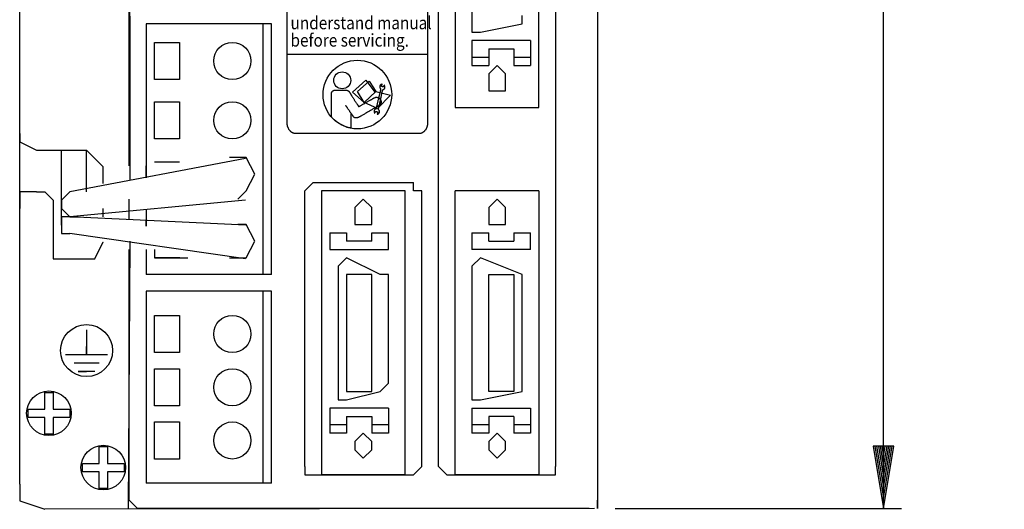
# Model space of a CAD drawing. Extents: x 0.6 to 19.9, y 0.5 to 15.9.
# Drawn here: x 8.8 to 11, y 10.7 to 11.8 of the extents above; entities that cross this region are included whole.
import ezdxf
from ezdxf.enums import TextEntityAlignment as Align

# ---------------------------------------------------------------- set-up
doc = ezdxf.new("R2010")
doc.units = 0
doc.header["$LTSCALE"] = 12
for name, pattern in [('L0', [0]), ('L10', [0]), ('LDM', [0]), ('LEA', [0]), ('S10', [0]), ('SL0', [0])]:
    doc.linetypes.add(name, pattern=pattern)
doc.layers.get('0').update_dxf_attribs({"linetype": 'CONTINUOUS'})
for name, color, linetype in [('4', 7, 'CONTINUOUS'), ('500', 7, 'CONTINUOUS'), ('503', 7, 'CONTINUOUS'), ('6', 7, 'CONTINUOUS')]:
    doc.layers.add(name, color=color, linetype=linetype)
doc.styles.add('DT1_1', font='MEDTEXT', dxfattribs={"width": 1.06125, "height": 8})
doc.styles.add('TDM', font='MEDTEXT', dxfattribs={"height": 4})
doc.dimstyles.new('MEDDIM205', dxfattribs={"dimtxt": 0.125984, "dimasz": 0.18, "dimexe": 0.18, "dimexo": 0.0625, "dimgap": 0.09, "dimtad": 0, "dimtih": 1, "dimtoh": 1, "dimrnd": 0.01, "dimzin": 12, "dimcen": 0.09, "dimclrd": 4, "dimclre": 4, "dimclrt": 4, "dimazin": 3, "dimtfac": 0.7, "dimtmove": 0, "dimatfit": 3})

# ---------------------------------------------------------------- blocks, each defined once
blk = doc.blocks.new('MEDFUNV_6')
at = {"layer": '503', "color": 4, "linetype": 'SL0'}
for points in [[(3.500003, 0.583334), (0, 0), (3.500003, -0.583334), (3.500003, 0.583334)], [(3.500003, 0.486111), (0.583334, 0), (3.500003, -0.486111)], [(3.500003, 0.388889), (1.166668, 0), (3.500003, -0.388889)], [(3.500003, 0.291667), (1.750001, 0), (3.500003, -0.291667)], [(3.500003, 0.194445), (2.333335, 0), (3.500003, -0.194445)], [(3.500003, 0.097222), (2.916669, 0), (3.500003, -0.097222)]]:
    blk.add_lwpolyline(points, dxfattribs=at)
blk = doc.blocks.new('MEDFUNV_7')
at = {"layer": '4', "color": 4, "linetype": 'LDM'}
for points in [[(-3.500003, 0.583334), (0, 0), (-3.500003, -0.583334), (-3.500003, 0.583334)], [(-3.500003, 0.486111), (-0.583334, 0), (-3.500003, -0.486111)], [(-3.500003, 0.388889), (-1.166668, 0), (-3.500003, -0.388889)], [(-3.500003, 0.291667), (-1.750001, 0), (-3.500003, -0.291667)], [(-3.500003, 0.194445), (-2.333335, 0), (-3.500003, -0.194445)], [(-3.500003, 0.097222), (-2.916669, 0), (-3.500003, -0.097222)]]:
    blk.add_lwpolyline(points, dxfattribs=at)
blk = doc.blocks.new('MEDCLUMP_DIM_206_')
at = {"layer": '4', "color": 4, "linetype": 'LEA'}
for points in [[(10.139586, 13.650679), (10.772312, 13.650679)], [(10.139586, 10.730696), (10.772312, 10.730696)]]:
    blk.add_lwpolyline(points, dxfattribs=at)
at = {"layer": '4', "color": 4, "linetype": 'LDM'}
for points in [[(10.732942, 12.316842), (10.732942, 13.650679)], [(10.732942, 10.730696), (10.732942, 11.897062)]]:
    blk.add_lwpolyline(points, dxfattribs=at)
at = {"layer": '4', "xscale": 0.03937, "yscale": 0.03937, "rotation": 90}
for name, p in [('MEDFUNV_7', (10.732942, 13.650679)), ('MEDFUNV_6', (10.732942, 10.730696))]:
    blk.add_blockref(name, p, dxfattribs=at)
at = {"layer": '4', "color": 4, "style": 'TDM'}
blk.add_text('155.0', height=0.125984, dxfattribs=at).set_placement((10.525067, 12.211897), align=Align.MIDDLE_LEFT)
blk.add_text('[6.10]', height=0.125984, dxfattribs=at).set_placement((10.774894, 12.002007), align=Align.MIDDLE_CENTER)
blk = doc.blocks.new('*D205')
blk.add_blockref('MEDCLUMP_DIM_206_', (0, 0))
blk = doc.blocks.new('MEDCLUMP_UCL_1995_')
at = {"layer": '503', "color": 2, "linetype": 'S10'}
blk.add_lwpolyline([(9.120723, 11.547967), (9.120723, 11.63011), (9.176173, 11.63011), (9.176173, 11.547967)], close=True, dxfattribs=at)
blk.add_circle((9.293203, 11.589044), 0.041072, dxfattribs=at)
blk = doc.blocks.new('MEDCLUMP_SET_2003_')
at = {"layer": '503', "color": 2, "linetype": 'S10'}
blk.add_lwpolyline([(9.120723, 10.839868), (9.120723, 10.922), (9.176173, 10.922), (9.176173, 10.839868)], close=True, dxfattribs=at)
blk.add_circle((9.293208, 10.880934), 0.041067, dxfattribs=at)
blk = doc.blocks.new('MEDCLUMP_SET_2010_')
at = {"layer": '503', "color": 2, "linetype": 'S10'}
blk.add_lwpolyline([(9.120723, 11.075321), (9.120723, 11.157454), (9.176173, 11.157454), (9.176173, 11.075321)], close=True, dxfattribs=at)
blk.add_circle((9.293208, 11.116387), 0.041067, dxfattribs=at)
blk = doc.blocks.new('MEDCLUMP_SET_2017_')
at = {"layer": '503', "color": 2, "linetype": 'S10'}
blk.add_lwpolyline([(9.120723, 10.957584), (9.120723, 11.039727), (9.176173, 11.039727), (9.176173, 10.957584)], close=True, dxfattribs=at)
blk.add_circle((9.293208, 10.998661), 0.041067, dxfattribs=at)
blk = doc.blocks.new('MEDCLUMP_UCL_2002_')
for name in ['MEDCLUMP_SET_2010_', 'MEDCLUMP_SET_2017_', 'MEDCLUMP_SET_2003_']:
    blk.add_blockref(name, (0, 0))
blk = doc.blocks.new('MEDCLUMP_UCL_2024_')
at = {"layer": '503', "color": 2, "linetype": 'S10'}
blk.add_lwpolyline([(9.120723, 11.679386), (9.120723, 11.761529), (9.176173, 11.761529), (9.176173, 11.679386)], close=True, dxfattribs=at)
blk.add_circle((9.293208, 11.720462), 0.041067, dxfattribs=at)
blk = doc.blocks.new('MEDCLUMP_SET_2077_')
at = {"layer": '503', "color": 2, "linetype": 'S10'}
for points in [[(8.998541, 10.867252), (9.017024, 10.867252)], [(8.998541, 10.830295), (8.998541, 10.867252), (8.998541, 10.867252)], [(9.017024, 10.867252), (9.017024, 10.830295), (9.017024, 10.830295)], [(8.961584, 10.811812), (8.961584, 10.830295), (8.961584, 10.830295)], [(8.961584, 10.830295), (8.998541, 10.830295)], [(9.017024, 10.830295), (9.053991, 10.830295)], [(9.053991, 10.830295), (9.053991, 10.811812), (9.053991, 10.811812)], [(8.998541, 10.811812), (8.961584, 10.811812), (8.961584, 10.811812)], [(8.998541, 10.774845), (8.998541, 10.811812), (8.998541, 10.811812)], [(9.053991, 10.811812), (9.017024, 10.811812), (9.017024, 10.811812)], [(9.017024, 10.811812), (9.017024, 10.774845), (9.017024, 10.774845)], [(9.017024, 10.774845), (8.998541, 10.774845), (8.998541, 10.774845)]]:
    blk.add_lwpolyline(points, dxfattribs=at)
blk = doc.blocks.new('MEDCLUMP_UCL_2073_')
at = {"layer": '503', "color": 2, "linetype": 'S10'}
blk.add_circle((9.007777, 10.821048), 0.049286, dxfattribs=at)
blk.add_blockref('MEDCLUMP_SET_2077_', (0, 0))
blk = doc.blocks.new('MEDCLUMP_SET_2118_')
at = {"layer": '503', "color": 2, "linetype": 'S10'}
for points in [[(8.878413, 10.987379), (8.896887, 10.987379)], [(8.878413, 10.950423), (8.878413, 10.987379), (8.878413, 10.987379)], [(8.896887, 10.987379), (8.896887, 10.950423), (8.896887, 10.950423)], [(8.841456, 10.931939), (8.841456, 10.950423), (8.841456, 10.950423)], [(8.841456, 10.950423), (8.878413, 10.950423)], [(8.896887, 10.950423), (8.933864, 10.950423)], [(8.933864, 10.950423), (8.933864, 10.931939), (8.933864, 10.931939)], [(8.878413, 10.931939), (8.841456, 10.931939), (8.841456, 10.931939)], [(8.878413, 10.894972), (8.878413, 10.931939), (8.878413, 10.931939)], [(8.933864, 10.931939), (8.896887, 10.931939), (8.896887, 10.931939)], [(8.896887, 10.931939), (8.896887, 10.894972), (8.896887, 10.894972)], [(8.896887, 10.894972), (8.878413, 10.894972), (8.878413, 10.894972)]]:
    blk.add_lwpolyline(points, dxfattribs=at)
blk = doc.blocks.new('MEDCLUMP_UCL_2114_')
at = {"layer": '503', "color": 2, "linetype": 'S10'}
blk.add_circle((8.887655, 10.941176), 0.049281, dxfattribs=at)
blk.add_blockref('MEDCLUMP_SET_2118_', (0, 0))
blk = doc.blocks.new('MEDCLUMP_SET_2159_')
at = {"layer": '503', "color": 2, "linetype": 'S10'}
for points in [[(8.97082, 11.12598), (8.97082, 11.072595), (8.97082, 11.089023)], [(9.017024, 11.07055), (8.924617, 11.07055), (8.924617, 11.07055)], [(8.998541, 11.052056), (8.94309, 11.052056)], [(8.947719, 11.052056), (8.947719, 11.052056)], [(8.989294, 11.033583), (8.952337, 11.033583), (8.97082, 11.033583)]]:
    blk.add_lwpolyline(points, dxfattribs=at)
blk = doc.blocks.new('MEDCLUMP_UCL_2155_')
at = {"layer": '503', "color": 2, "linetype": 'S10'}
blk.add_circle((8.97082, 11.079776), 0.057495, dxfattribs=at)
blk.add_blockref('MEDCLUMP_SET_2159_', (0, 0))
blk = doc.blocks.new('MEDCLUMP_SET_815_')
at = {"layer": '503', "color": 2, "linetype": 'S10'}
for points in [[(9.065283, 11.488417), (9.065283, 13.632195), (9.065283, 13.632195)], [(9.067338, 11.457614), (9.065283, 13.632195), (9.065283, 13.632195)], [(10.100215, 13.632195), (10.100215, 10.730696), (10.100215, 10.749179)], [(8.822973, 10.784091), (8.822973, 13.593184), (8.822973, 13.593184)], [(9.786047, 12.615746), (9.786047, 11.617771), (9.786047, 11.617771)], [(9.970851, 11.617771), (9.970851, 12.615746), (9.970851, 12.615746)], [(9.74908, 10.823093), (9.74908, 12.597273), (9.74908, 12.597273)], [(10.007818, 12.597273), (10.007818, 10.823093), (10.007818, 10.823093)], [(9.823004, 12.430942), (9.823004, 11.802585), (9.823004, 11.802585)], [(9.933884, 11.802585), (9.933884, 11.821069), (9.933884, 11.821069), (9.933884, 11.821069)], [(9.379461, 11.802585), (9.10225, 11.802585), (9.10225, 11.802585)], [(9.10225, 11.802585), (9.10225, 11.461724), (9.10225, 11.488417)], [(9.360978, 11.248152), (9.360978, 11.802585), (9.360978, 11.802585)], [(9.379461, 11.248152), (9.379461, 11.802585), (9.379461, 11.802585)], [(9.823004, 11.802585), (9.823004, 11.784101), (9.841487, 11.784101), (9.841487, 11.784101)], [(9.841487, 11.784101), (9.933884, 11.802585), (9.933884, 11.802585)], [(9.823004, 11.765628), (9.823004, 11.710178), (9.823004, 11.710178)], [(9.952368, 11.765628), (9.823004, 11.765628), (9.823004, 11.765628)], [(9.952368, 11.765628), (9.952368, 11.710178), (9.952368, 11.710178)], [(9.859961, 11.747135), (9.859961, 11.710178), (9.859961, 11.710178)], [(9.859961, 11.747135), (9.915411, 11.747135)], [(9.915411, 11.747135), (9.915411, 11.710178), (9.915411, 11.710178)], [(9.823004, 11.728662), (9.859961, 11.728662)], [(9.915411, 11.728662), (9.952368, 11.728662)], [(9.823004, 11.710178), (9.859961, 11.710178)], [(9.896927, 11.673221), (9.896927, 11.691705), (9.878454, 11.710178), (9.859961, 11.691705), (9.859961, 11.673221), (9.859961, 11.654737), (9.878454, 11.654737), (9.896927, 11.654737), (9.896927, 11.673221), (9.896927, 11.673221)], [(9.915411, 11.710178), (9.952368, 11.710178)], [(9.786047, 11.617771), (9.970851, 11.617771)], [(8.822973, 11.560286), (8.822973, 11.541802), (8.85993, 11.523329), (8.85993, 11.523329)], [(8.85993, 11.523329), (8.97082, 11.523329)], [(8.91538, 11.356998), (8.91538, 11.523329), (8.91538, 11.523329)], [(9.007788, 11.486372), (8.989294, 11.504846), (8.97082, 11.523329), (8.97082, 11.523329)], [(8.97082, 11.430922), (8.97082, 11.523329), (8.97082, 11.523329)], [(9.321956, 11.504846), (8.933864, 11.430922), (8.933864, 11.430922)], [(9.176173, 11.496626), (9.176173, 11.496626), (9.120723, 11.496626), (9.120723, 11.496626), (9.120723, 11.496626)], [(9.305538, 11.414483), (9.324021, 11.432966), (9.342505, 11.469923), (9.324021, 11.50689), (9.287054, 11.50689), (9.287054, 11.50689)], [(9.007788, 11.449395), (9.007788, 11.486372), (9.007788, 11.486372)], [(9.471869, 11.45145), (9.453385, 11.432966), (9.453385, 11.432966), (9.453385, 11.432966)], [(9.471869, 11.45145), (9.693639, 11.45145)], [(9.712123, 11.432966), (9.693639, 11.432966), (9.693639, 11.45145), (9.693639, 11.45145)], [(8.85993, 11.430922), (8.822973, 11.430922), (8.822973, 11.393965), (8.822973, 11.393965)], [(8.85993, 11.430922), (8.878413, 11.430922)], [(8.896887, 11.412438), (8.878413, 11.430922), (8.878413, 11.430922), (8.878413, 11.430922)], [(8.933864, 11.430922), (8.91538, 11.412438), (8.91538, 11.393965), (8.933864, 11.375471), (8.952337, 11.375471), (8.952337, 11.375471)], [(9.453385, 10.823093), (9.453385, 11.432966), (9.453385, 11.432966)], [(9.490342, 11.432966), (9.490342, 10.80461), (9.490342, 10.80461)], [(9.675156, 11.432966), (9.490342, 11.432966), (9.490342, 11.432966)], [(9.675156, 10.80461), (9.675156, 11.432966), (9.675156, 11.432966)], [(9.712123, 10.823093), (9.712123, 11.432966), (9.712123, 11.432966)], [(9.786047, 10.80461), (9.786047, 11.432966), (9.786047, 11.432966)], [(9.970851, 11.432966), (9.786047, 11.432966), (9.786047, 11.432966)], [(9.970851, 11.432966), (9.970851, 10.80461), (9.970851, 10.80461)], [(8.896887, 11.412438), (8.896887, 11.320041), (8.896887, 11.320041)], [(9.321956, 11.412438), (8.933864, 11.375471), (8.933864, 11.375471)], [(9.065283, 11.377516), (9.065283, 11.414483), (9.065283, 11.414483)], [(9.601233, 11.377516), (9.601233, 11.396009), (9.582749, 11.414483), (9.564265, 11.396009), (9.564265, 11.377516), (9.564265, 11.359043), (9.582749, 11.359043), (9.601233, 11.359043), (9.601233, 11.377516), (9.601233, 11.377516)], [(9.896927, 11.377516), (9.896927, 11.396009), (9.878454, 11.414483), (9.859961, 11.396009), (9.859961, 11.377516), (9.859961, 11.359043), (9.878454, 11.359043), (9.896927, 11.359043), (9.896927, 11.377516), (9.896927, 11.377516)], [(9.007788, 11.375471), (9.007788, 11.393965), (9.007788, 11.393965)], [(9.065283, 11.369307), (9.065283, 11.39191), (9.065283, 11.39191)], [(9.10225, 11.39191), (9.10225, 11.354943), (9.10225, 11.369307)], [(8.933864, 11.375471), (8.91538, 11.375471), (8.91538, 11.356998), (8.91538, 11.338514), (8.933864, 11.338514), (8.933864, 11.338514)], [(9.321956, 11.356998), (8.933864, 11.375471), (8.933864, 11.375471)], [(8.97082, 11.375471), (8.97082, 11.375471), (8.97082, 11.375471)], [(9.287054, 11.285119), (9.324021, 11.285119), (9.342505, 11.322086), (9.324021, 11.359043), (9.305538, 11.359043), (9.305538, 11.359043)], [(9.321956, 11.283074), (8.933864, 11.338514), (8.933864, 11.338514)], [(9.063218, 10.730696), (9.067338, 11.322096)], [(9.508835, 11.340559), (9.508835, 11.303602), (9.508835, 11.303602)], [(9.508835, 11.340559), (9.545792, 11.340559)], [(9.545792, 11.340559), (9.545792, 11.322086), (9.545792, 11.322086)], [(9.601233, 11.322086), (9.545792, 11.322086), (9.545792, 11.322086)], [(9.601233, 11.322086), (9.601233, 11.340559), (9.601233, 11.340559)], [(9.601233, 11.340559), (9.638199, 11.340559)], [(9.638199, 11.303602), (9.638199, 11.340559), (9.638199, 11.340559)], [(9.823004, 11.340559), (9.859961, 11.340559)], [(9.823004, 11.340559), (9.859961, 11.340559)], [(9.823004, 11.340559), (9.823004, 11.303602), (9.823004, 11.303602)], [(9.859961, 11.322086), (9.859961, 11.340559), (9.859961, 11.340559)], [(9.859961, 11.322086), (9.915411, 11.322086)], [(9.915411, 11.340559), (9.915411, 11.322086), (9.915411, 11.322086)], [(9.915411, 11.340559), (9.952368, 11.340559)], [(9.915411, 11.340559), (9.952368, 11.340559)], [(9.952368, 11.303602), (9.952368, 11.340559), (9.952368, 11.340559)], [(8.896887, 11.320041), (8.896887, 11.283074), (8.933864, 11.283074), (8.933864, 11.283074)], [(8.97082, 11.283074), (8.989294, 11.283074), (9.007788, 11.320041), (9.007788, 11.320041)], [(9.007788, 11.320041), (9.007788, 11.320041), (9.007788, 11.320041)], [(9.065283, 10.749179), (9.065283, 11.303602), (9.065283, 11.303602)], [(9.10225, 11.303602), (9.10225, 11.248152), (9.10225, 11.248152)], [(9.120723, 11.303602), (9.120723, 11.285119), (9.176173, 11.285119), (9.176173, 11.285119), (9.194647, 11.285119)], [(9.508835, 11.303602), (9.638199, 11.303602)], [(9.952368, 11.303602), (9.823004, 11.303602), (9.823004, 11.303602)], [(8.933864, 11.283074), (8.97082, 11.283074)], [(9.177191, 11.285129), (9.177191, 11.285129), (9.12175, 11.285129), (9.12175, 11.285129), (9.12175, 11.285129)], [(9.545792, 11.285119), (9.527308, 11.266635), (9.527308, 11.266635), (9.527308, 11.266635)], [(9.619716, 11.248152), (9.545792, 11.285119), (9.545792, 11.285119)], [(9.841487, 11.285119), (9.823004, 11.266635), (9.823004, 11.266635), (9.823004, 11.266635)], [(9.933884, 11.248152), (9.841487, 11.285119), (9.841487, 11.285119)], [(9.527308, 11.266635), (9.527308, 10.989424), (9.527308, 10.989424)], [(9.823004, 11.266635), (9.823004, 10.989424), (9.823004, 10.989424)], [(9.379461, 11.248152), (9.10225, 11.248152), (9.10225, 11.248152)], [(9.601233, 11.248152), (9.545792, 11.248152), (9.545792, 11.248152)], [(9.545792, 11.248152), (9.545792, 10.989424), (9.545792, 10.989424)], [(9.601233, 10.989424), (9.601233, 11.248152), (9.601233, 11.248152)], [(9.638199, 11.229679), (9.638199, 11.248152), (9.619716, 11.248152), (9.619716, 11.248152)], [(9.859961, 11.248152), (9.915411, 11.248152)], [(9.859961, 10.989424), (9.859961, 11.248152), (9.859961, 11.248152)], [(9.915411, 11.248152), (9.915411, 10.989424), (9.915411, 10.989424)], [(9.933884, 11.229679), (9.933884, 11.248152), (9.933884, 11.248152), (9.933884, 11.248152)], [(9.638199, 11.007897), (9.638199, 11.229679), (9.638199, 11.229679)], [(9.933884, 11.007897), (9.933884, 11.229679), (9.933884, 11.229679)], [(9.379461, 11.211195), (9.10225, 11.211195), (9.10225, 11.211195)], [(9.10225, 11.211195), (9.10225, 10.786136), (9.10225, 10.786136)], [(9.360978, 10.786136), (9.360978, 11.211195), (9.360978, 11.211195)], [(9.379461, 10.786136), (9.379461, 11.211195), (9.379461, 11.211195)], [(9.619716, 10.989424), (9.638199, 11.007897), (9.638199, 11.007897), (9.638199, 11.007897)], [(9.933884, 10.989424), (9.933884, 11.007897), (9.933884, 11.007897), (9.933884, 11.007897)], [(9.527308, 10.989424), (9.527308, 10.970941), (9.545792, 10.970941), (9.545792, 10.970941)], [(9.545792, 10.970941), (9.619716, 10.989424), (9.619716, 10.989424)], [(9.545792, 10.989424), (9.601233, 10.989424)], [(9.823004, 10.989424), (9.823004, 10.970941), (9.841487, 10.970941), (9.841487, 10.970941)], [(9.841487, 10.970941), (9.933884, 10.989424), (9.933884, 10.989424)], [(9.915411, 10.989424), (9.859961, 10.989424), (9.859961, 10.989424)], [(9.508835, 10.952467), (9.508835, 10.897017), (9.508835, 10.897017)], [(9.638199, 10.952467), (9.508835, 10.952467), (9.508835, 10.952467)], [(9.638199, 10.952467), (9.638199, 10.897017), (9.638199, 10.897017)], [(9.823004, 10.952467), (9.823004, 10.897017), (9.823004, 10.897017)], [(9.823004, 10.952467), (9.952368, 10.952467)], [(9.952368, 10.952467), (9.952368, 10.897017), (9.952368, 10.897017)], [(9.545792, 10.933984), (9.601233, 10.933984)], [(9.545792, 10.933984), (9.545792, 10.897017), (9.545792, 10.897017)], [(9.601233, 10.933984), (9.601233, 10.897017), (9.601233, 10.897017)], [(9.859961, 10.933984), (9.859961, 10.897017), (9.859961, 10.897017)], [(9.915411, 10.933984), (9.859961, 10.933984), (9.859961, 10.933984)], [(9.915411, 10.933984), (9.915411, 10.897017), (9.915411, 10.897017)], [(9.545792, 10.9155), (9.508835, 10.9155), (9.508835, 10.9155)], [(9.638199, 10.9155), (9.601233, 10.9155), (9.601233, 10.9155)], [(9.859961, 10.9155), (9.823004, 10.9155), (9.823004, 10.9155)], [(9.952368, 10.9155), (9.915411, 10.9155), (9.915411, 10.9155)], [(9.545792, 10.897017), (9.508835, 10.897017), (9.508835, 10.897017)], [(9.601233, 10.86006), (9.601233, 10.878533), (9.582749, 10.897017), (9.564265, 10.878533), (9.564265, 10.86006), (9.564265, 10.86006), (9.582749, 10.841577), (9.601233, 10.86006), (9.601233, 10.86006), (9.601233, 10.86006)], [(9.638199, 10.897017), (9.601233, 10.897017), (9.601233, 10.897017)], [(9.859961, 10.897017), (9.823004, 10.897017), (9.823004, 10.897017)], [(9.896927, 10.86006), (9.896927, 10.878533), (9.878454, 10.897017), (9.859961, 10.878533), (9.859961, 10.86006), (9.859961, 10.86006), (9.878454, 10.841577), (9.896927, 10.86006), (9.896927, 10.86006), (9.896927, 10.86006)], [(9.952368, 10.897017), (9.915411, 10.897017), (9.915411, 10.897017)], [(9.453385, 10.823093), (9.453385, 10.80461), (9.471869, 10.80461), (9.471869, 10.80461)], [(9.693639, 10.80461), (9.693639, 10.80461), (9.712123, 10.823093), (9.712123, 10.823093)], [(9.74908, 10.823093), (9.767553, 10.80461), (9.767553, 10.80461), (9.767553, 10.80461)], [(9.989335, 10.80461), (10.007818, 10.80461), (10.007818, 10.823093), (10.007818, 10.823093)], [(9.471869, 10.80461), (9.693639, 10.80461)], [(9.675156, 10.80461), (9.490342, 10.80461), (9.490342, 10.80461)], [(9.767553, 10.80461), (9.989335, 10.80461)], [(9.970851, 10.80461), (9.786047, 10.80461), (9.786047, 10.80461)], [(8.822973, 10.784091), (8.822973, 10.747135), (8.878413, 10.728641), (8.878413, 10.728641)], [(9.379461, 10.786136), (9.10225, 10.786136), (9.10225, 10.786136)], [(9.065283, 10.749179), (9.065283, 10.749179), (9.083766, 10.730686), (9.083766, 10.730686)], [(10.09405, 10.730696), (8.878413, 10.728641), (8.878413, 10.728641)], [(10.081742, 10.730686), (9.083766, 10.730686), (9.083766, 10.730686)]]:
    blk.add_lwpolyline(points, dxfattribs=at)
for name in ['MEDCLUMP_UCL_2024_', 'MEDCLUMP_UCL_1995_', 'MEDCLUMP_UCL_2002_', 'MEDCLUMP_UCL_2155_', 'MEDCLUMP_UCL_2114_', 'MEDCLUMP_UCL_2073_']:
    blk.add_blockref(name, (0, 0))
at = {"layer": '6', "color": 4, "style": 'DT1_1', "width": 0.877778}
for s, p in [('understand manual', (9.421776, 11.804787)), ('before servicing.', (9.421776, 11.766387))]:
    blk.add_text(s, height=0.028346, dxfattribs=at).set_placement(p, align=Align.MIDDLE_LEFT)
blk = doc.blocks.new('MEDCLUMP_UCL_814_')
blk.add_blockref('MEDCLUMP_SET_815_', (0, 0))
blk = doc.blocks.new('MEDCLUMP_SET_242_')
blk.add_blockref('MEDCLUMP_UCL_814_', (0, 0))

msp = doc.modelspace()

# ---------------------------------------------------------------- linework, layer by layer
at = {"color": 4, "linetype": 'L0'}
for points in [[(9.584536, 11.628833), (9.558787, 11.651711), (9.588338, 11.677935), (9.608357, 11.651711)], [(9.584536, 11.628833), (9.569751, 11.652668), (9.595493, 11.675539), (9.610265, 11.65315), (9.643156, 11.645038), (9.61408, 11.615012), (9.584536, 11.628833), (9.610265, 11.65315)]]:
    msp.add_lwpolyline(points, dxfattribs=at)
at = {"layer": '500', "color": 2, "linetype": 'L10'}
msp.add_lwpolyline([(9.413895, 12.119976), (9.413895, 11.735578), (9.725239, 11.735578), (9.725239, 12.119976)], close=True, dxfattribs=at)
for points in [[(9.724757, 11.583443), (9.724741, 11.582446), (9.72469, 11.581459), (9.724608, 11.580484), (9.724494, 11.579521), (9.724348, 11.57857), (9.724172, 11.577634), (9.723967, 11.576712), (9.723732, 11.575806), (9.723468, 11.574916), (9.723177, 11.574043), (9.722858, 11.573188), (9.722513, 11.572351), (9.722143, 11.571534), (9.721746, 11.570738), (9.721326, 11.569963), (9.720882, 11.569209), (9.720414, 11.568479), (9.719924, 11.567771), (9.719412, 11.567089), (9.718879, 11.566432), (9.718326, 11.565801), (9.717752, 11.565197), (9.71716, 11.56462), (9.716548, 11.564073), (9.715919, 11.563554), (9.715273, 11.563066), (9.714611, 11.562609), (9.713932, 11.562184), (9.713238, 11.561791), (9.71253, 11.561432), (9.711807, 11.561107), (9.711072, 11.560817), (9.710324, 11.560564), (9.709564, 11.560347), (9.708793, 11.560167), (9.708012, 11.560027), (9.70722, 11.559925), (9.706419, 11.559863), (9.70561, 11.559843), (9.705082, 11.559843), (9.703537, 11.559843), (9.701028, 11.559843), (9.69761, 11.559843), (9.69334, 11.559843), (9.688272, 11.559843), (9.68246, 11.559843), (9.675961, 11.559843), (9.668828, 11.559843), (9.661117, 11.559843), (9.652884, 11.559843), (9.644182, 11.559843), (9.635068, 11.559843), (9.625596, 11.559843), (9.615821, 11.559843), (9.605799, 11.559843), (9.595584, 11.559843), (9.585232, 11.559843), (9.574796, 11.559843), (9.564334, 11.559843), (9.553898, 11.559843), (9.543546, 11.559843), (9.533331, 11.559843), (9.523309, 11.559843), (9.513534, 11.559843), (9.504062, 11.559843), (9.494948, 11.559843), (9.486247, 11.559843), (9.478013, 11.559843), (9.470303, 11.559843), (9.46317, 11.559843), (9.45667, 11.559843), (9.450859, 11.559843), (9.44579, 11.559843), (9.44152, 11.559843), (9.438102, 11.559843), (9.435594, 11.559843), (9.434048, 11.559843), (9.43352, 11.559843), (9.432711, 11.559863), (9.43191, 11.559925), (9.431118, 11.560027), (9.430336, 11.560167), (9.429565, 11.560347), (9.428805, 11.560564), (9.428057, 11.560817), (9.427321, 11.561107), (9.426599, 11.561432), (9.42589, 11.561791), (9.425196, 11.562184), (9.424518, 11.562609), (9.423855, 11.563066), (9.423208, 11.563554), (9.422579, 11.564073), (9.421968, 11.56462), (9.421375, 11.565197), (9.420802, 11.565801), (9.420248, 11.566432), (9.419715, 11.567089), (9.419203, 11.567771), (9.418713, 11.568479), (9.418245, 11.569209), (9.417801, 11.569963), (9.41738, 11.570738), (9.416985, 11.571534), (9.416614, 11.572351), (9.416269, 11.573188), (9.41595, 11.574043), (9.415659, 11.574916), (9.415395, 11.575806), (9.415161, 11.576712), (9.414955, 11.577634), (9.414779, 11.57857), (9.414633, 11.579521), (9.414519, 11.580484), (9.414436, 11.581459), (9.414387, 11.582446), (9.41437, 11.583443), (9.41437, 11.584906), (9.41437, 11.589192), (9.41437, 11.596149), (9.41437, 11.605625), (9.41437, 11.617466), (9.41437, 11.63152), (9.41437, 11.647635), (9.41437, 11.665658), (9.41437, 11.685436), (9.41437, 11.706817), (9.41437, 11.729647), (9.41437, 11.753775), (9.41437, 11.779047), (9.41437, 11.805312), (9.41437, 11.832417)], [(9.724757, 11.832417), (9.724757, 11.805312), (9.724757, 11.779047), (9.724757, 11.753775), (9.724757, 11.729647), (9.724757, 11.706817), (9.724757, 11.685436), (9.724757, 11.665658), (9.724757, 11.647635), (9.724757, 11.63152), (9.724757, 11.617466), (9.724757, 11.605625), (9.724757, 11.596149), (9.724757, 11.589192), (9.724757, 11.584906), (9.724757, 11.583443)], [(9.615988, 11.613104), (9.616007, 11.613194), (9.616064, 11.613456), (9.616156, 11.613881), (9.616282, 11.61446), (9.616439, 11.615182), (9.616625, 11.616039), (9.616838, 11.617021), (9.617076, 11.618117), (9.617337, 11.619319), (9.617619, 11.620617), (9.61792, 11.622001), (9.618237, 11.623462), (9.618569, 11.62499), (9.618914, 11.626576), (9.619268, 11.628209), (9.619631, 11.629881), (9.620001, 11.631582), (9.620374, 11.633302), (9.62075, 11.635031), (9.621126, 11.636761), (9.621499, 11.638481), (9.621869, 11.640182), (9.622231, 11.641853), (9.622586, 11.643487), (9.622931, 11.645072), (9.623263, 11.646601), (9.62358, 11.648062), (9.623881, 11.649446), (9.624163, 11.650744), (9.624424, 11.651946), (9.624662, 11.653042), (9.624875, 11.654024), (9.625061, 11.654881), (9.625218, 11.655603), (9.625344, 11.656182), (9.625436, 11.656607), (9.625493, 11.656869), (9.625512, 11.656959), (9.625776, 11.656966), (9.626039, 11.65699), (9.6263, 11.657029), (9.62656, 11.657084), (9.626817, 11.657153), (9.62707, 11.657238), (9.627319, 11.657338), (9.627564, 11.657452), (9.627803, 11.657581), (9.628036, 11.657725), (9.628262, 11.657883), (9.628481, 11.658054), (9.628692, 11.65824), (9.628893, 11.65844), (9.629086, 11.658653), (9.629268, 11.65888), (9.629439, 11.65912), (9.629599, 11.659374), (9.629746, 11.65964), (9.629881, 11.659919), (9.630002, 11.660211), (9.630109, 11.660515), (9.630201, 11.660832), (9.630277, 11.661161), (9.630337, 11.661502), (9.630381, 11.661856), (9.630406, 11.66222), (9.630413, 11.662597), (9.630401, 11.662985), (9.63037, 11.663384), (9.630318, 11.663795), (9.630245, 11.664216), (9.63015, 11.664648), (9.630033, 11.665091), (9.629893, 11.665544), (9.629729, 11.666008), (9.629541, 11.666481), (9.629327, 11.666965), (9.629321, 11.666956), (9.629301, 11.666931), (9.629268, 11.666889), (9.629224, 11.666832), (9.629169, 11.666762), (9.629104, 11.666678), (9.629029, 11.666582), (9.628946, 11.666474), (9.628854, 11.666357), (9.628755, 11.66623), (9.62865, 11.666095), (9.628539, 11.665952), (9.628422, 11.665802), (9.628302, 11.665647), (9.628177, 11.665487), (9.62805, 11.665324), (9.62792, 11.665157), (9.627789, 11.664989), (9.627657, 11.66482), (9.627526, 11.66465), (9.627395, 11.664482), (9.627265, 11.664316), (9.627138, 11.664152), (9.627014, 11.663992), (9.626893, 11.663837), (9.626776, 11.663688), (9.626665, 11.663545), (9.62656, 11.66341), (9.626461, 11.663282), (9.626369, 11.663165), (9.626286, 11.663058), (9.626211, 11.662961), (9.626146, 11.662878), (9.626091, 11.662807), (9.626047, 11.662751), (9.626014, 11.662709), (9.625994, 11.662683), (9.625988, 11.662674), (9.625981, 11.662679), (9.625961, 11.66269), (9.625929, 11.662708), (9.625885, 11.662734), (9.62583, 11.662765), (9.625765, 11.662802), (9.62569, 11.662845), (9.625607, 11.662893), (9.625516, 11.662945), (9.625418, 11.663002), (9.625313, 11.663062), (9.625202, 11.663125), (9.625086, 11.663192), (9.624966, 11.66326), (9.624842, 11.663332), (9.624715, 11.663404), (9.624586, 11.663478), (9.624455, 11.663553), (9.624324, 11.663629), (9.624193, 11.663703), (9.624063, 11.663778), (9.623933, 11.663852), (9.623806, 11.663925), (9.623682, 11.663996), (9.623562, 11.664065), (9.623446, 11.664132), (9.623336, 11.664195), (9.62323, 11.664255), (9.623132, 11.664312), (9.623041, 11.664364), (9.622958, 11.664412), (9.622883, 11.664454), (9.622818, 11.664492), (9.622764, 11.664523), (9.62272, 11.664548), (9.622687, 11.664567), (9.622668, 11.664578), (9.622661, 11.664582), (9.622664, 11.664591), (9.622676, 11.664617), (9.622694, 11.664658), (9.62272, 11.664715), (9.622751, 11.664785), (9.622788, 11.664869), (9.62283, 11.664965), (9.622878, 11.665072), (9.62293, 11.66519), (9.622986, 11.665317), (9.623046, 11.665452), (9.62311, 11.665596), (9.623176, 11.665745), (9.623245, 11.6659), (9.623315, 11.66606), (9.623388, 11.666224), (9.623462, 11.66639), (9.623536, 11.666558), (9.623611, 11.666728), (9.623686, 11.666896), (9.623761, 11.667065), (9.623835, 11.667231), (9.623907, 11.667395), (9.623978, 11.667554), (9.624047, 11.66771), (9.624113, 11.667859), (9.624176, 11.668002), (9.624236, 11.668138), (9.624292, 11.668264), (9.624344, 11.668382), (9.624392, 11.668489), (9.624434, 11.668585), (9.624472, 11.668669), (9.624503, 11.66874), (9.624528, 11.668797), (9.624547, 11.668838), (9.624558, 11.668864), (9.624562, 11.668872), (9.624083, 11.668859), (9.623626, 11.668818), (9.62319, 11.668752), (9.622777, 11.668662), (9.622385, 11.668547), (9.622014, 11.66841), (9.621665, 11.668252), (9.621337, 11.668074), (9.621031, 11.667875), (9.620746, 11.667659), (9.620482, 11.667425), (9.62024, 11.667175), (9.620019, 11.66691), (9.619819, 11.66663), (9.61964, 11.666337), (9.619483, 11.666033), (9.619346, 11.665717), (9.61923, 11.665391), (9.619134, 11.665057), (9.619061, 11.664714), (9.619007, 11.664364), (9.618974, 11.664009), (9.618962, 11.663649), (9.61897, 11.663285), (9.618999, 11.662919), (9.619049, 11.66255), (9.619119, 11.662182), (9.619209, 11.661813), (9.61932, 11.661447), (9.619451, 11.661082), (9.619602, 11.660722), (9.619773, 11.660366), (9.619965, 11.660015), (9.620176, 11.659671), (9.620408, 11.659335), (9.620659, 11.659008), (9.620931, 11.658691), (9.621222, 11.658384), (9.621201, 11.658294), (9.621138, 11.658029), (9.621037, 11.657599), (9.620898, 11.657014), (9.620725, 11.656284), (9.620521, 11.655418), (9.620286, 11.654426), (9.620024, 11.653317), (9.619737, 11.652102), (9.619426, 11.65079), (9.619095, 11.649391), (9.618746, 11.647914), (9.618381, 11.646369), (9.618002, 11.644767), (9.617612, 11.643116), (9.617212, 11.641426), (9.616806, 11.639706), (9.616395, 11.637968), (9.615981, 11.63622), (9.615568, 11.634471), (9.615157, 11.632733), (9.61475, 11.631013), (9.61435, 11.629323), (9.61396, 11.627672), (9.613581, 11.62607), (9.613216, 11.624525), (9.612867, 11.623048), (9.612536, 11.621649), (9.612226, 11.620337), (9.611938, 11.619122), (9.611676, 11.618013), (9.611442, 11.617021), (9.611237, 11.616155), (9.611064, 11.615425), (9.610926, 11.61484), (9.610824, 11.61441), (9.610762, 11.614145), (9.61074, 11.614055), (9.610338, 11.614005), (9.609959, 11.61393), (9.609602, 11.613832), (9.609269, 11.613711), (9.608957, 11.61357), (9.608666, 11.613409), (9.608397, 11.61323), (9.608148, 11.613033), (9.60792, 11.61282), (9.60771, 11.612592), (9.60752, 11.61235), (9.607348, 11.612095), (9.607195, 11.61183), (9.607059, 11.611554), (9.606941, 11.611269), (9.606839, 11.610976), (9.606754, 11.610677), (9.606684, 11.610372), (9.60663, 11.610063), (9.60659, 11.609751), (9.606565, 11.609437), (9.606554, 11.609123), (9.606556, 11.608809), (9.606571, 11.608498), (9.606598, 11.608189), (9.606638, 11.607884), (9.606689, 11.607585), (9.606751, 11.607293), (9.606823, 11.607008), (9.606906, 11.606732), (9.606999, 11.606466), (9.6071, 11.606212), (9.607211, 11.60597), (9.607329, 11.605742), (9.607455, 11.605529), (9.607589, 11.605332), (9.607729, 11.605153), (9.607876, 11.604992), (9.607881, 11.605), (9.607895, 11.605023), (9.607918, 11.60506), (9.607949, 11.605111), (9.607989, 11.605174), (9.608036, 11.605248), (9.608089, 11.605333), (9.608149, 11.605429), (9.608214, 11.605534), (9.608285, 11.605647), (9.60836, 11.605768), (9.60844, 11.605895), (9.608523, 11.606028), (9.60861, 11.606166), (9.608698, 11.606308), (9.60879, 11.606454), (9.608882, 11.606603), (9.608976, 11.606752), (9.60907, 11.606903), (9.609165, 11.607054), (9.609258, 11.607203), (9.609351, 11.607352), (9.609442, 11.607498), (9.609531, 11.60764), (9.609617, 11.607778), (9.609701, 11.607911), (9.60978, 11.608038), (9.609856, 11.608159), (9.609926, 11.608273), (9.609992, 11.608377), (9.610052, 11.608473), (9.610105, 11.608558), (9.610152, 11.608633), (9.610191, 11.608696), (9.610223, 11.608746), (9.610246, 11.608783), (9.61026, 11.608806), (9.610265, 11.608814), (9.610274, 11.608812), (9.610299, 11.608806), (9.610341, 11.608797), (9.610397, 11.608785), (9.610468, 11.608769), (9.610552, 11.60875), (9.610648, 11.608729), (9.610755, 11.608705), (9.610873, 11.608679), (9.611, 11.608651), (9.611135, 11.608621), (9.611278, 11.60859), (9.611428, 11.608556), (9.611583, 11.608522), (9.611742, 11.608487), (9.611906, 11.60845), (9.612072, 11.608413), (9.612241, 11.608376), (9.61241, 11.608339), (9.612579, 11.608301), (9.612748, 11.608264), (9.612914, 11.608227), (9.613078, 11.608191), (9.613237, 11.608155), (9.613392, 11.608121), (9.613542, 11.608088), (9.613685, 11.608056), (9.613821, 11.608026), (9.613947, 11.607998), (9.614065, 11.607972), (9.614172, 11.607948), (9.614268, 11.607927), (9.614352, 11.607908), (9.614423, 11.607893), (9.61448, 11.60788), (9.614521, 11.607871), (9.614547, 11.607865), (9.614555, 11.607863), (9.614553, 11.607854), (9.614548, 11.607825), (9.614539, 11.607779), (9.614526, 11.607716), (9.61451, 11.607637), (9.614491, 11.607544), (9.61447, 11.607438), (9.614447, 11.607319), (9.61442, 11.607188), (9.614392, 11.607047), (9.614362, 11.606896), (9.614331, 11.606738), (9.614298, 11.606572), (9.614264, 11.6064), (9.614228, 11.606222), (9.614192, 11.60604), (9.614155, 11.605855), (9.614118, 11.605669), (9.61408, 11.605481), (9.614043, 11.605293), (9.614005, 11.605106), (9.613968, 11.604921), (9.613932, 11.604739), (9.613897, 11.604562), (9.613863, 11.604389), (9.613829, 11.604223), (9.613798, 11.604064), (9.613768, 11.603914), (9.613739, 11.603773), (9.613713, 11.603642), (9.61369, 11.603523), (9.613668, 11.603416), (9.61365, 11.603323), (9.613634, 11.603245), (9.613622, 11.603182), (9.613612, 11.603136), (9.613607, 11.603107), (9.613605, 11.603098), (9.614011, 11.603077), (9.6144, 11.603091), (9.614774, 11.603137), (9.615131, 11.603214), (9.615471, 11.603321), (9.615795, 11.603456), (9.616101, 11.603616), (9.616391, 11.603802), (9.616662, 11.604011), (9.616916, 11.604241), (9.617152, 11.604491), (9.61737, 11.60476), (9.61757, 11.605045), (9.617751, 11.605346), (9.617913, 11.605661), (9.618056, 11.605988), (9.61818, 11.606326), (9.618285, 11.606673), (9.618371, 11.607027), (9.618436, 11.607387), (9.618481, 11.607751), (9.618506, 11.608119), (9.618511, 11.608488), (9.618495, 11.608856), (9.618458, 11.609222), (9.618401, 11.609585), (9.618321, 11.609943), (9.618221, 11.610295), (9.618098, 11.610638), (9.617954, 11.610972), (9.617788, 11.611294), (9.617599, 11.611604), (9.617388, 11.611899), (9.617155, 11.612178), (9.616898, 11.61244), (9.616618, 11.612682), (9.616314, 11.612905), (9.615988, 11.613104)], [(9.555447, 11.604048), (9.555447, 11.603983), (9.555447, 11.603792), (9.555447, 11.603483), (9.555447, 11.603061), (9.555447, 11.602535), (9.555447, 11.601912), (9.555447, 11.601197), (9.555447, 11.600398), (9.555447, 11.599523), (9.555447, 11.598578), (9.555447, 11.59757), (9.555447, 11.596506), (9.555447, 11.595393), (9.555447, 11.594239), (9.555447, 11.593049), (9.555447, 11.591832), (9.555447, 11.590593), (9.555447, 11.589341), (9.555447, 11.588081), (9.555447, 11.586822), (9.555447, 11.58557), (9.555447, 11.584332), (9.555447, 11.583114), (9.555447, 11.581924), (9.555447, 11.58077), (9.555447, 11.579657), (9.555447, 11.578593), (9.555447, 11.577585), (9.555447, 11.57664), (9.555447, 11.575765), (9.555447, 11.574966), (9.555447, 11.574252), (9.555447, 11.573628), (9.555447, 11.573102), (9.555447, 11.57268), (9.555447, 11.572371), (9.555447, 11.57218), (9.555447, 11.572114), (9.553831, 11.572273), (9.552213, 11.572508), (9.550595, 11.572815), (9.548979, 11.57319), (9.547369, 11.573628), (9.545765, 11.574126), (9.544171, 11.57468), (9.542589, 11.575284), (9.54102, 11.575937), (9.539469, 11.576632), (9.537936, 11.577367), (9.536424, 11.578136), (9.534935, 11.578936), (9.533472, 11.579763), (9.532037, 11.580613), (9.530632, 11.581481), (9.529261, 11.582363), (9.527924, 11.583255), (9.526624, 11.584153), (9.525363, 11.585053), (9.524145, 11.585952), (9.52297, 11.586844), (9.521842, 11.587726), (9.520763, 11.588593), (9.519735, 11.589441), (9.518761, 11.590267), (9.517842, 11.591065), (9.516982, 11.591833), (9.516181, 11.592566), (9.515443, 11.593259), (9.514771, 11.593909), (9.514165, 11.594512), (9.513629, 11.595063), (9.513165, 11.595558), (9.512775, 11.595994), (9.512462, 11.596365), (9.512228, 11.596669), (9.512075, 11.5969), (9.512076, 11.597007), (9.512079, 11.59732), (9.512083, 11.597828), (9.51209, 11.59852), (9.512097, 11.599384), (9.512106, 11.600409), (9.512117, 11.601582), (9.512129, 11.602892), (9.512142, 11.60433), (9.512156, 11.605881), (9.512171, 11.607536), (9.512187, 11.609282), (9.512204, 11.61111), (9.512221, 11.613005), (9.512239, 11.614958), (9.512257, 11.616957), (9.512275, 11.61899), (9.512294, 11.621047), (9.512312, 11.623114), (9.512331, 11.625182), (9.51235, 11.627238), (9.512368, 11.629271), (9.512386, 11.63127), (9.512404, 11.633223), (9.512421, 11.635118), (9.512438, 11.636945), (9.512454, 11.638692), (9.512469, 11.640347), (9.512483, 11.641899), (9.512496, 11.643335), (9.512507, 11.644647), (9.512518, 11.64582), (9.512527, 11.646844), (9.512536, 11.647708), (9.512542, 11.648399), (9.512546, 11.648908), (9.512549, 11.649221), (9.51255, 11.649328), (9.512558, 11.649592), (9.512581, 11.649855), (9.512619, 11.650117), (9.512672, 11.650379), (9.51274, 11.650639), (9.51282, 11.650897), (9.512915, 11.651153), (9.513022, 11.651406), (9.513142, 11.651656), (9.513273, 11.651903), (9.513417, 11.652146), (9.513571, 11.652386), (9.513737, 11.65262), (9.513913, 11.652851), (9.514099, 11.653076), (9.514295, 11.653295), (9.514499, 11.653509), (9.514713, 11.653717), (9.514935, 11.653917), (9.515164, 11.654111), (9.515402, 11.654298), (9.515646, 11.654477), (9.515897, 11.654648), (9.516154, 11.65481), (9.516418, 11.654964), (9.516686, 11.655109), (9.51696, 11.655244), (9.517238, 11.65537), (9.51752, 11.655485), (9.517807, 11.655589), (9.518096, 11.655683), (9.518388, 11.655765), (9.518683, 11.655836), (9.51898, 11.655894), (9.519279, 11.655941), (9.519578, 11.655974), (9.519879, 11.655994), (9.52018, 11.656002), (9.520228, 11.656002), (9.520368, 11.656002), (9.520594, 11.656002), (9.520902, 11.656002), (9.521287, 11.656002), (9.521743, 11.656002), (9.522266, 11.656002), (9.52285, 11.656002), (9.523489, 11.656002), (9.524181, 11.656002), (9.524918, 11.656002), (9.525696, 11.656002), (9.52651, 11.656002), (9.527354, 11.656002), (9.528224, 11.656002), (9.529114, 11.656002), (9.53002, 11.656002), (9.530936, 11.656002), (9.531857, 11.656002), (9.532778, 11.656002), (9.533694, 11.656002), (9.534599, 11.656002), (9.53549, 11.656002), (9.536359, 11.656002), (9.537204, 11.656002), (9.538018, 11.656002), (9.538795, 11.656002), (9.539533, 11.656002), (9.540224, 11.656002), (9.540864, 11.656002), (9.541448, 11.656002), (9.54197, 11.656002), (9.542427, 11.656002), (9.542811, 11.656002), (9.543119, 11.656002), (9.543346, 11.656002), (9.543486, 11.656002), (9.543533, 11.656002), (9.544014, 11.655994), (9.544477, 11.655974), (9.544923, 11.65594), (9.545354, 11.655892), (9.545769, 11.655831), (9.546168, 11.655758), (9.546554, 11.655671), (9.546926, 11.655571), (9.547284, 11.655459), (9.547629, 11.655335), (9.547963, 11.655198), (9.548285, 11.655049), (9.548596, 11.654888), (9.548897, 11.654715), (9.549188, 11.654531), (9.549469, 11.654335), (9.549743, 11.654127), (9.550007, 11.653908), (9.550265, 11.653679), (9.550516, 11.653438), (9.55076, 11.653187), (9.550998, 11.652925), (9.551231, 11.652653), (9.55146, 11.65237), (9.551684, 11.652077), (9.551906, 11.651774), (9.552124, 11.651462), (9.55234, 11.65114), (9.552554, 11.650808), (9.552766, 11.650467), (9.552979, 11.650117), (9.553191, 11.649757), (9.553404, 11.649389), (9.553618, 11.649013), (9.553833, 11.648627), (9.554052, 11.648233), (9.554273, 11.647831), (9.554497, 11.647421), (9.554533, 11.647363), (9.554642, 11.647195), (9.554818, 11.646923), (9.555057, 11.646552), (9.555355, 11.646088), (9.555709, 11.645539), (9.556115, 11.64491), (9.556568, 11.644207), (9.557065, 11.643436), (9.5576, 11.642604), (9.558172, 11.641716), (9.558776, 11.640779), (9.559407, 11.6398), (9.560062, 11.638783), (9.560738, 11.637736), (9.561428, 11.636663), (9.562131, 11.635573), (9.562841, 11.63447), (9.563556, 11.633361), (9.56427, 11.632253), (9.564981, 11.63115), (9.565684, 11.630059), (9.566374, 11.628987), (9.56705, 11.62794), (9.567705, 11.626923), (9.568336, 11.625943), (9.56894, 11.625007), (9.569511, 11.624119), (9.570047, 11.623287), (9.570544, 11.622516), (9.570997, 11.621813), (9.571403, 11.621184), (9.571757, 11.620635), (9.572055, 11.620171), (9.572294, 11.6198), (9.57247, 11.619528), (9.572578, 11.619359), (9.572615, 11.619302), (9.572685, 11.619342), (9.57289, 11.619459), (9.573223, 11.619648), (9.573676, 11.619906), (9.574241, 11.620228), (9.574911, 11.62061), (9.575679, 11.621047), (9.576537, 11.621535), (9.577477, 11.622071), (9.578493, 11.622649), (9.579576, 11.623266), (9.580719, 11.623917), (9.581914, 11.624598), (9.583155, 11.625304), (9.584433, 11.626032), (9.585741, 11.626777), (9.587071, 11.627534), (9.588417, 11.628301), (9.58977, 11.629071), (9.591123, 11.629842), (9.592469, 11.630608), (9.5938, 11.631365), (9.595108, 11.632111), (9.596385, 11.632838), (9.597626, 11.633544), (9.598822, 11.634225), (9.599965, 11.634876), (9.601048, 11.635493), (9.602063, 11.636071), (9.603004, 11.636607), (9.603861, 11.637095), (9.604629, 11.637533), (9.605299, 11.637914), (9.605865, 11.638236), (9.606318, 11.638494), (9.60665, 11.638683), (9.606855, 11.6388), (9.606925, 11.63884), (9.607755, 11.639282), (9.608588, 11.639633), (9.609422, 11.639896), (9.610252, 11.640075), (9.611077, 11.640172), (9.611894, 11.640193), (9.6127, 11.640139), (9.613491, 11.640016), (9.614265, 11.639825), (9.61502, 11.639572), (9.615752, 11.639258), (9.616458, 11.638889), (9.617136, 11.638467), (9.617783, 11.637997), (9.618395, 11.63748), (9.61897, 11.636922), (9.619506, 11.636325), (9.619998, 11.635694), (9.620446, 11.635031), (9.620844, 11.634341), (9.621192, 11.633626), (9.621484, 11.632891), (9.62172, 11.632138), (9.621896, 11.631372), (9.622009, 11.630596), (9.622056, 11.629814), (9.622035, 11.629028), (9.621943, 11.628243), (9.621775, 11.627462), (9.621531, 11.626689), (9.621207, 11.625927), (9.6208, 11.625179), (9.620307, 11.62445), (9.619726, 11.623743), (9.619053, 11.623061), (9.618286, 11.622408), (9.617421, 11.621788), (9.616457, 11.621203), (9.616369, 11.621153), (9.616112, 11.621005), (9.615696, 11.620764), (9.615131, 11.620437), (9.614424, 11.620029), (9.613586, 11.619545), (9.612626, 11.61899), (9.611554, 11.61837), (9.610378, 11.617691), (9.609109, 11.616957), (9.607755, 11.616175), (9.606326, 11.615349), (9.604832, 11.614486), (9.603281, 11.61359), (9.601683, 11.612666), (9.600048, 11.611722), (9.598385, 11.61076), (9.596703, 11.609788), (9.595011, 11.60881), (9.593319, 11.607833), (9.591638, 11.606861), (9.589974, 11.6059), (9.588339, 11.604955), (9.586741, 11.604032), (9.58519, 11.603136), (9.583696, 11.602272), (9.582267, 11.601446), (9.580913, 11.600664), (9.579644, 11.59993), (9.578468, 11.599251), (9.577396, 11.598631), (9.576436, 11.598077), (9.575598, 11.597592), (9.574892, 11.597184), (9.574326, 11.596857), (9.57391, 11.596617), (9.573653, 11.596468), (9.573565, 11.596418), (9.573224, 11.596234), (9.572877, 11.596058), (9.572525, 11.595891), (9.572169, 11.595731), (9.571809, 11.595581), (9.571445, 11.595439), (9.571079, 11.595307), (9.57071, 11.595185), (9.57034, 11.595071), (9.569968, 11.594968), (9.569596, 11.594874), (9.569223, 11.594791), (9.568851, 11.594719), (9.568479, 11.594656), (9.568109, 11.594605), (9.567741, 11.594565), (9.567375, 11.594536), (9.567012, 11.594519), (9.566652, 11.594513), (9.566297, 11.594519), (9.565946, 11.594537), (9.5656, 11.594568), (9.565259, 11.594611), (9.564925, 11.594666), (9.564597, 11.594735), (9.564276, 11.594817), (9.563963, 11.594912), (9.563658, 11.595021), (9.563362, 11.595143), (9.563075, 11.59528), (9.562797, 11.59543), (9.56253, 11.595596), (9.562273, 11.595775), (9.562028, 11.59597), (9.561794, 11.596179), (9.561573, 11.596404), (9.561365, 11.596644), (9.56117, 11.5969), (9.561135, 11.596951), (9.561032, 11.597099), (9.560866, 11.597339), (9.56064, 11.597666), (9.560357, 11.598074), (9.560022, 11.598558), (9.559638, 11.599113), (9.559209, 11.599733), (9.558739, 11.600412), (9.558231, 11.601146), (9.55769, 11.601928), (9.557118, 11.602754), (9.55652, 11.603617), (9.5559, 11.604514), (9.555261, 11.605437), (9.554607, 11.606382), (9.553942, 11.607343), (9.553269, 11.608315), (9.552592, 11.609293), (9.551916, 11.61027), (9.551243, 11.611242), (9.550578, 11.612203), (9.549924, 11.613148), (9.549285, 11.614071), (9.548665, 11.614967), (9.548067, 11.615831), (9.547495, 11.616657), (9.546954, 11.617439), (9.546446, 11.618173), (9.545976, 11.618852), (9.545547, 11.619472), (9.545163, 11.620027), (9.544828, 11.620511), (9.544545, 11.620919), (9.544319, 11.621246), (9.544153, 11.621486), (9.54405, 11.621634), (9.544015, 11.621685)]]:
    msp.add_lwpolyline(points, dxfattribs=at)
for centre, radius in [((9.569567, 11.64621), 0.075881), ((9.536129, 11.677649), 0.018791)]:
    msp.add_circle(centre, radius, dxfattribs=at)

# ---------------------------------------------------------------- block references
msp.add_blockref('MEDCLUMP_SET_242_', (0, 0))

# ---------------------------------------------------------------- dimensions: what is measured, and where the dimension line sits
at = {"layer": '4', "color": 7}
dim = msp.add_linear_dim(base=(10.732942, 10.730696), p1=(10.100215, 13.650679), p2=(10.100215, 10.730696), angle=90, dimstyle='MEDDIM205', dxfattribs=at)
dim.commit()
dim.dimension.update_dxf_attribs({"geometry": '*D205', "text_midpoint": (10.483115, 12.211897)})

doc.saveas('drawing.dxf')
